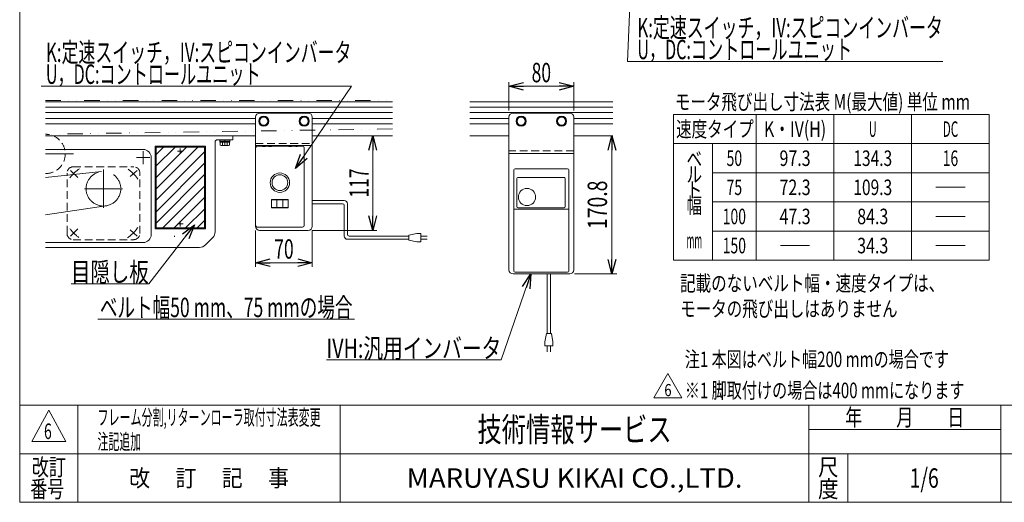
# Model space of a CAD drawing. Units: millimetres. Extents: x -1182 to 1182, y -811 to 811.
# Drawn here: x -1182 to 34, y -797 to -201 of the extents above; entities that cross this region are included whole.
import ezdxf
from ezdxf.enums import TextEntityAlignment as Align

# ---------------------------------------------------------------- set-up
doc = ezdxf.new("R2010")
doc.units = ezdxf.units.MM
doc.header["$LTSCALE"] = 1.5
doc.header["$PDSIZE"] = 1
for name, pattern in [('CENTER', [50.8, 31.75, -6.35, 6.35, -6.35]), ('CENTERX2', [101.6, 63.5, -12.7, 12.7, -12.7]), ('DASHED2', [9.525, 6.35, -3.175]), ('DIVIDE', [31.75, 12.7, -6.35, 0, -6.35, 0, -6.35]), ('PHANTOM', [63.5, 31.75, -6.35, 6.35, -6.35, 6.35, -6.35])]:
    doc.linetypes.add(name, pattern=pattern)
for name, color, linetype in [('2', 7, 'Continuous'), ('L-05', 7, 'Continuous'), ('Layer0013', 7, 'Continuous'), ('Layer0020', 7, 'Continuous'), ('Layer0023', 7, 'Continuous'), ('Layer0024', 7, 'Continuous'), ('Layer0025', 7, 'Continuous'), ('Layer0039', 7, 'Continuous'), ('Layer0040', 7, 'Continuous'), ('Layer0045', 7, 'Continuous'), ('ZUWAKU', 7, 'Continuous')]:
    doc.layers.add(name, color=color, linetype=linetype)
doc.styles.add('dcStyle0', font='ＭＳ Ｐゴシック')
doc.styles.add('dcStyle1', font='txt.shx', dxfattribs={"width": 1.2, "bigfont": 'bigfont'})
doc.dimstyles.new('dc_Rotated', dxfattribs={"dimtxt": 24, "dimasz": 18.000011, "dimexe": 6, "dimexo": 3, "dimgap": 6, "dimtad": 3, "dimdsep": 46, "dimtxsty": 'dcStyle0', "dimblk1": 'OPEN30', "dimblk2": 'OPEN30', "dimsah": 1, "dimcen": 0.09, "dimclrd": 2, "dimclre": 2, "dimclrt": 2, "dimadec": 0, "dimazin": 2, "dimtfac": 1, "dimtdec": 4, "dimtmove": 0, "dimatfit": 3, "dimfxl": 1, "dimarcsym": 1})
doc.dimstyles.new('dc_Rotated_F3', dxfattribs={"dimtxt": 24, "dimasz": 18.000011, "dimexe": 3, "dimexo": 3, "dimgap": 4.2, "dimtad": 3, "dimdsep": 46, "dimtxsty": 'dcStyle0', "dimblk1": 'OPEN30', "dimblk2": 'OPEN30', "dimsah": 1, "dimcen": 0.09, "dimse2": 1, "dimclrd": 2, "dimclre": 2, "dimclrt": 2, "dimadec": 0, "dimazin": 2, "dimtfac": 1, "dimtdec": 4, "dimtmove": 0, "dimatfit": 3, "dimfxl": 1, "dimarcsym": 1})

# ---------------------------------------------------------------- blocks, each defined once
blk = doc.blocks.new('DC_GROUP_W_MMX224_S_025_6_1')
at = {"color": 2, "style": 'dcStyle0'}
for s, width, p, p2 in [('記載のないベルト幅・速度タイプは、', 0.775151, (-366.1, -536.1), (-39.7, -536.1)), ('モータの飛び出しはありません', 0.746705, (-366.1, -567.6), (-97.3, -567.6))]:
    blk.add_text(s, height=19.2, dxfattribs=dict(at, width=width)).set_placement(p, p2, align=Align.FIT)
blk = doc.blocks.new('DC_GROUP_W_MMX224_S_025_6_2')
at = {"color": 2, "style": 'dcStyle0'}
for s, width, p, p2 in [('ベ', 0.727529, (-358.1, -382.3), (-338.9, -382.3)), ('ル', 0.6875, (-358.1, -401.5), (-338.9, -401.5)), ('ト', 1.060048, (-358.1, -420.7), (-338.9, -420.7)), ('幅', 0.6875, (-358.1, -439.9), (-338.9, -439.9))]:
    blk.add_text(s, height=19.2, dxfattribs=dict(at, width=width)).set_placement(p, p2, align=Align.FIT)
blk = doc.blocks.new('DC_GROUP_W_MMX224_S_025_6_10')
at = {"color": 3, "linetype": 'Continuous', "lineweight": 13}
for p, q in [((-1013.5, -409.8), (-961.8, -358.1)), ((-1013.5, -395.7), (-976, -358.1)), ((-1013.5, -381.5), (-990.1, -358.1)), ((-1013.5, -367.4), (-1004.3, -358.1)), ((-1013.5, -423.9), (-953.5, -363.9)), ((-1013.5, -438.1), (-953.5, -378.1)), ((-1013.5, -452.2), (-953.5, -392.2)), ((-1005.3, -458.1), (-953.5, -406.4)), ((-991.1, -458.1), (-953.5, -420.5)), ((-977, -458.1), (-953.5, -434.7)), ((-962.8, -458.1), (-953.5, -448.8))]:
    blk.add_line(p, q, dxfattribs=at)
blk = doc.blocks.new('DC_GROUP_W_MMX224_S_025_6_11')
at = {"color": 7, "linetype": 'Continuous', "lineweight": 13}
for p, q in [((-838.9, -357.1), (-839.1, -357.2)), ((-838.6, -357.1), (-838.9, -357.1))]:
    blk.add_line(p, q, dxfattribs=at)
blk = doc.blocks.new('DC_GROUP_W_MMX224_S_025_6_12')
at = {"color": 7, "linetype": 'Continuous', "lineweight": 13}
for p, q in [((-882.2, -357.1), (-882.4, -357.1)), ((-882, -357.2), (-882.2, -357.1))]:
    blk.add_line(p, q, dxfattribs=at)
blk = doc.blocks.new('DC_GROUP_W_MMX224_S_025_6_13')
at = {"color": 7, "linetype": 'Continuous', "lineweight": 13}
for p, q in [((-870.9, -357.1), (-871.1, -357.2)), ((-870.6, -357.1), (-870.9, -357.1))]:
    blk.add_line(p, q, dxfattribs=at)
blk = doc.blocks.new('DC_GROUP_W_MMX224_S_025_6_14')
at = {"color": 7, "linetype": 'Continuous', "lineweight": 13}
for p, q in [((-844.5, -357.2), (-846.5, -357.2)), ((-842.6, -357.2), (-844.5, -357.2)), ((-840.8, -357.2), (-842.6, -357.2))]:
    blk.add_line(p, q, dxfattribs=at)
blk = doc.blocks.new('DC_GROUP_W_MMX224_S_025_6_15')
at = {"color": 7, "linetype": 'Continuous', "lineweight": 13}
for p, q in [((-876.5, -357.2), (-878.5, -357.2)), ((-874.6, -357.2), (-876.5, -357.2)), ((-872.8, -357.2), (-874.6, -357.2))]:
    blk.add_line(p, q, dxfattribs=at)
blk = doc.blocks.new('DC_GROUP_W_MMX224_S_025_6_16')
at = {"color": 7, "linetype": 'Continuous', "lineweight": 13}
for p, q in [((-881.7, -357.2), (-881.8, -357.2)), ((-881.8, -357.2), (-881.8, -357.2)), ((-881.6, -357.2), (-881.7, -357.2))]:
    blk.add_line(p, q, dxfattribs=at)
blk = doc.blocks.new('DC_GROUP_W_MMX224_S_025_6_17')
at = {"color": 7, "linetype": 'Continuous', "lineweight": 13}
for p, q in [((-849.7, -357.2), (-849.8, -357.2)), ((-849.8, -357.2), (-849.8, -357.2)), ((-849.6, -357.2), (-849.7, -357.2))]:
    blk.add_line(p, q, dxfattribs=at)
blk = doc.blocks.new('DC_GROUP_W_MMX224_S_025_6_18')
at = {"color": 7, "linetype": 'Continuous', "lineweight": 13}
for p, q in [((-850.2, -357.1), (-850.4, -357.1)), ((-850, -357.2), (-850.2, -357.1))]:
    blk.add_line(p, q, dxfattribs=at)
blk = doc.blocks.new('_Open30')
at = {"color": 0, "linetype": 'ByBlock', "lineweight": -2}
for p, q in [((-1, 0.267949), (0, 0)), ((0, 0), (-1, -0.267949)), ((0, 0), (-1, 0))]:
    blk.add_line(p, q, dxfattribs=at)
blk = doc.blocks.new('*D44')
at = {"color": 2, "linetype": 'Continuous', "lineweight": 13}
for p, q in [((-890.5, -461.1), (-890.5, -506.1)), ((-820.5, -461.1), (-820.5, -506.1)), ((-890.5, -501.1), (-820.5, -501.1))]:
    blk.add_line(p, q, dxfattribs=at)
at = {"color": 2, "xscale": 18.00001684569171, "yscale": 17.99993620934185}
for p, rotation in [((-890.5, -501.1), 180), ((-820.5, -501.1), 360)]:
    blk.add_blockref('_Open30', p, dxfattribs=dict(at, rotation=rotation))
at = {"color": 2, "style": 'dcStyle0', "width": 0.6875}
blk.add_text('70', height=24, dxfattribs=at).set_placement((-867.5, -496.1), (-843.5, -496.1), align=Align.FIT)
blk = doc.blocks.new('*D45')
at = {"color": 2, "linetype": 'Continuous', "lineweight": 13}
for p, q in [((-815.5, -344.1), (-740.8, -344.1)), ((-745.8, -461.1), (-745.8, -344.1)), ((-820.5, -461.1), (-740.8, -461.1))]:
    blk.add_line(p, q, dxfattribs=at)
at = {"color": 2, "xscale": 18.00001684569171, "yscale": 17.99993620934185}
for p, rotation in [((-745.8, -344.1), 90), ((-745.8, -461.1), 270)]:
    blk.add_blockref('_Open30', p, dxfattribs=dict(at, rotation=rotation))
at = {"color": 2, "style": 'dcStyle0', "width": 0.6875}
blk.add_text('117', height=24, rotation=90, dxfattribs=at).set_placement((-750.8, -420.6), (-750.8, -384.6), align=Align.FIT)
blk = doc.blocks.new('DC_GROUP_W_MMX224_S_025_6_19')
at = {"color": 2, "linetype": 'Continuous', "lineweight": 13}
blk.add_line((-1085.3, -570.7), (-768.5, -570.7), dxfattribs=at)
at = {"color": 2, "style": 'dcStyle0', "width": 0.69795}
blk.add_text('ベルト幅50 mm、75 mmの場合', height=24, dxfattribs=at).set_placement((-1082.9, -568.3), (-770.9, -568.3), align=Align.FIT)
blk = doc.blocks.new('*D47')
at = {"color": 2, "linetype": 'Continuous', "lineweight": 13}
for p, q in [((-450.3, -514.9), (-450.3, -344.1)), ((-496.5, -514.9), (-444.3, -514.9))]:
    blk.add_line(p, q, dxfattribs=at)
at = {"color": 2, "xscale": 18.00001684569171, "yscale": 17.99993620934185}
for p, rotation in [((-450.3, -344.1), 90), ((-450.3, -514.9), 270)]:
    blk.add_blockref('_Open30', p, dxfattribs=dict(at, rotation=rotation))
at = {"color": 2, "style": 'dcStyle0', "width": 0.780226}
blk.add_text('170.8', height=24, rotation=90, dxfattribs=at).set_placement((-456.3, -459.5), (-456.3, -399.5), align=Align.FIT)
blk = doc.blocks.new('*D48')
at = {"color": 2, "linetype": 'Continuous', "lineweight": 13}
for p, q in [((-577.5, -313.1), (-577.5, -278)), ((-497.5, -313.1), (-497.5, -278)), ((-577.5, -283), (-497.5, -283))]:
    blk.add_line(p, q, dxfattribs=at)
at = {"color": 2, "xscale": 18.00001684569171, "yscale": 17.99993620934185}
for p, rotation in [((-577.5, -283), 180), ((-497.5, -283), 360)]:
    blk.add_blockref('_Open30', p, dxfattribs=dict(at, rotation=rotation))
at = {"color": 2, "style": 'dcStyle0', "width": 0.6875}
blk.add_text('80', height=24, dxfattribs=at).set_placement((-549.5, -278), (-525.5, -278), align=Align.FIT)
blk = doc.blocks.new('DC_GROUP_W_MMX224_S_025_6_20')
at = {"color": 2, "linetype": 'Continuous', "lineweight": 13}
for p, q in [((-966, -454.2), (-1022.6, -527.1)), ((-1022.6, -527.1), (-1118.6, -527.1))]:
    blk.add_line(p, q, dxfattribs=at)
at = {"color": 2, "xscale": 18.00001684569171, "yscale": 17.99993620934185, "rotation": 52.18331794460403}
blk.add_blockref('_Open30', (-966, -454.2), dxfattribs=at)
at = {"color": 2, "style": 'dcStyle0', "width": 0.73032}
blk.add_text('目隠し板', height=24, dxfattribs=at).set_placement((-1118.6, -524.6), (-1022.6, -524.6), align=Align.FIT)
blk = doc.blocks.new('DC_GROUP_W_MMX224_S_025_6_49')
at = {"color": 7, "linetype": 'Continuous', "lineweight": 13}
for p, q in [((-934.8, -349.1), (-922.3, -349.1)), ((-934.8, -349.1), (-934.8, -350.7)), ((-934.8, -350.7), (-922.3, -350.7)), ((-934.6, -350.7), (-934.6, -352.2)), ((-934.6, -352.2), (-922.4, -352.2)), ((-934.3, -352.2), (-934.3, -355.7)), ((-931.4, -352.2), (-931.4, -355.7)), ((-928.5, -352.2), (-928.9, -350.7)), ((-928.1, -352.2), (-928.5, -350.7)), ((-925.7, -352.2), (-925.7, -355.7)), ((-922.8, -352.2), (-922.8, -355.7)), ((-922.4, -350.7), (-922.4, -352.2)), ((-922.3, -349.1), (-922.3, -350.7)), ((-932.9, -356.2), (-924.2, -356.2))]:
    blk.add_line(p, q, dxfattribs=at)
at = {"color": 3, "linetype": 'CENTERX2', "lineweight": 13}
blk.add_line((-928.5, -356.2), (-928.5, -349.1), dxfattribs=at)
at = {"color": 7, "linetype": 'Continuous', "lineweight": 13}
for centre, radius, start, end in [((-932.9, -353.9), 2.32, 231.4811, 308.5189), ((-928.5, -347.7), 8.51, 250.1808, 289.8192), ((-924.2, -353.9), 2.32, 231.4811, 308.5189)]:
    blk.add_arc(centre, radius, start, end, dxfattribs=at)
blk = doc.blocks.new('DC_GROUP_W_MMX224_S_025_6_52')
at = {"color": 2, "style": 'dcStyle1'}
for s, width, p, p2 in [('フレーム分割,リターンローラ取付寸法表変更', 0.821117, (-1085.8, -701.8), (-810.2, -701.8)), ('注記追加', 0.852174, (-1085.8, -731.8), (-1032, -731.8))]:
    blk.add_text(s, height=19.2, dxfattribs=dict(at, width=width)).set_placement(p, p2, align=Align.FIT)
blk = doc.blocks.new('DC_GROUP_W_MMX224_S_025_6_54')
at = {"color": 2, "style": 'dcStyle0'}
for s, width, p, p2 in [('注1 本図はベルト幅200 mmの場合です', 0.706831, (-360.3, -630.1), (-33.9, -630.1)), ('※1 脚取付けの場合は400 mmになります', 0.708563, (-360.3, -668.5), (-14.7, -668.5))]:
    blk.add_text(s, height=19.2, dxfattribs=dict(at, width=width)).set_placement(p, p2, align=Align.FIT)
blk = doc.blocks.new('DC_GROUP_W_MMX224_S_025_6_56')
at = {"color": 2, "linetype": 'Continuous', "lineweight": 13}
for p, q in [((-398.6, -668.2), (-381.3, -638.2)), ((-381.3, -638.2), (-363.9, -668.2)), ((-363.9, -668.2), (-398.6, -668.2))]:
    blk.add_line(p, q, dxfattribs=at)
at = {"color": 2, "style": 'dcStyle1', "width": 0.741176}
blk.add_text('6', height=15, dxfattribs=at).set_placement((-385.6, -666), (-376.6, -666), align=Align.FIT)
blk = doc.blocks.new('DC_GROUP_W_MMX224_S_025_6_55')
at = {"linetype": 'Continuous'}
blk.add_blockref('DC_GROUP_W_MMX224_S_025_6_56', (0, 0), dxfattribs=at)
blk = doc.blocks.new('DC_GROUP_W_MMX224_S_025_6_57')
at = {"color": 7, "linetype": 'Continuous', "lineweight": 13}
for p, q in [((-883.4, -321.1), (-886.3, -326.1)), ((-886.3, -326.1), (-883.4, -331.1)), ((-877.7, -321.1), (-883.4, -321.1)), ((-874.8, -326.1), (-877.7, -321.1)), ((-877.7, -331.1), (-874.8, -326.1)), ((-883.4, -331.1), (-877.7, -331.1))]:
    blk.add_line(p, q, dxfattribs=at)
for radius in [6.25, 6.1, 5]:
    blk.add_circle((-880.5, -326.1), radius, dxfattribs=at)
blk = doc.blocks.new('DC_GROUP_W_MMX224_S_025_6_58')
at = {"color": 7, "linetype": 'Continuous', "lineweight": 13}
for p, q in [((-833.4, -321.1), (-836.3, -326.1)), ((-836.3, -326.1), (-833.4, -331.1)), ((-827.7, -321.1), (-833.4, -321.1)), ((-824.8, -326.1), (-827.7, -321.1)), ((-827.7, -331.1), (-824.8, -326.1)), ((-833.4, -331.1), (-827.7, -331.1))]:
    blk.add_line(p, q, dxfattribs=at)
for radius in [6.25, 6.1, 5]:
    blk.add_circle((-830.5, -326.1), radius, dxfattribs=at)
blk = doc.blocks.new('DC_GROUP_W_MMX224_S_025_6_59')
at = {"color": 7, "linetype": 'Continuous', "lineweight": 13}
for p, q in [((-565.4, -321.1), (-568.3, -326.1)), ((-568.3, -326.1), (-565.4, -331.1)), ((-559.6, -321.1), (-565.4, -321.1)), ((-556.7, -326.1), (-559.6, -321.1)), ((-559.6, -331.1), (-556.7, -326.1)), ((-565.4, -331.1), (-559.6, -331.1))]:
    blk.add_line(p, q, dxfattribs=at)
for radius in [6.25, 6.1, 5]:
    blk.add_circle((-562.5, -326.1), radius, dxfattribs=at)
blk = doc.blocks.new('DC_GROUP_W_MMX224_S_025_6_60')
at = {"color": 7, "linetype": 'Continuous', "lineweight": 13}
for p, q in [((-515.4, -321.1), (-518.3, -326.1)), ((-518.3, -326.1), (-515.4, -331.1)), ((-509.6, -321.1), (-515.4, -321.1)), ((-506.7, -326.1), (-509.6, -321.1)), ((-509.6, -331.1), (-506.7, -326.1)), ((-515.4, -331.1), (-509.6, -331.1))]:
    blk.add_line(p, q, dxfattribs=at)
for radius in [6.25, 6.1, 5]:
    blk.add_circle((-512.5, -326.1), radius, dxfattribs=at)
blk = doc.blocks.new('DC_GROUP_W_MMX224_S_025_6_61')
at = {"color": 2, "linetype": 'Continuous', "lineweight": 13}
for p, q in [((-422.6, -55.6), (-430.9, -252.5)), ((-430.9, -252.5), (-41.5, -252.5))]:
    blk.add_line(p, q, dxfattribs=at)
at = {"color": 2, "xscale": 18.00001684569171, "yscale": 17.99993620934185, "rotation": 87.57522093200872}
blk.add_blockref('_Open30', (-422.6, -55.6), dxfattribs=at)
at = {"color": 2, "style": 'dcStyle0'}
for s, width, p, p2 in [('K:定速スイッチ，IV:スピコンインバータ', 0.686124, (-418.9, -222.5), (-41.5, -222.5)), ('U，DC:コントロールユニット', 0.677868, (-418.9, -249.5), (-153.7, -249.5))]:
    blk.add_text(s, height=24, dxfattribs=dict(at, width=width)).set_placement(p, p2, align=Align.FIT)
blk = doc.blocks.new('DC_GROUP_W_MMX224_S_025_6_62')
at = {"color": 2, "linetype": 'Continuous', "lineweight": 13}
for p, q in [((-772.2, -283), (-1155.6, -283)), ((-841.1, -384.6), (-772.2, -283))]:
    blk.add_line(p, q, dxfattribs=at)
at = {"color": 2, "xscale": 18.00001684569171, "yscale": 17.99993620934185, "rotation": 235.8568070734814}
blk.add_blockref('_Open30', (-841.1, -384.6), dxfattribs=at)
at = {"color": 2, "style": 'dcStyle0'}
for s, width, p, p2 in [('K:定速スイッチ，IV:スピコンインバータ', 0.686124, (-1149.6, -253), (-772.2, -253)), ('U，DC:コントロールユニット', 0.677868, (-1149.6, -280), (-884.4, -280))]:
    blk.add_text(s, height=24, dxfattribs=dict(at, width=width)).set_placement(p, p2, align=Align.FIT)
blk = doc.blocks.new('DC_GROUP_W_MMX224_S_025_6_63')
at = {"color": 2, "linetype": 'Continuous', "lineweight": 13}
for p, q in [((-550.6, -514.9), (-587, -621.3)), ((-587, -621.3), (-803, -621.3))]:
    blk.add_line(p, q, dxfattribs=at)
at = {"color": 2, "xscale": 18.00001684569171, "yscale": 17.99993620934185, "rotation": 71.10987398751098}
blk.add_blockref('_Open30', (-550.6, -514.9), dxfattribs=at)
at = {"color": 2, "style": 'dcStyle0', "width": 0.760557}
blk.add_text('IVH:汎用インバータ', height=24, dxfattribs=at).set_placement((-803, -618.8), (-587, -618.8), align=Align.FIT)
blk = doc.blocks.new('DC_GROUP_W_MMX224_S_025_6_8')
at = {"layer": 'ZUWAKU', "color": 7, "linetype": 'Continuous', "lineweight": 13}
for p, q in [((-1182, 810.8), (-1182, -797.2)), ((-1182, -797.2), (1182, -797.2))]:
    blk.add_line(p, q, dxfattribs=at)
at = {"layer": 'ZUWAKU', "color": 4, "linetype": 'Continuous', "lineweight": 13}
for p, q in [((1182, -677.2), (-1182, -677.2)), ((-1110, -677.2), (-1110, -797.2)), ((-786, -677.2), (-786, -797.2)), ((-207, -797.2), (-207, -677.2)), ((30, -797.2), (30, -677.2)), ((-207, -707.2), (30, -707.2)), ((-1182, -737.2), (1182, -737.2)), ((-159, -737.2), (-159, -797.2))]:
    blk.add_line(p, q, dxfattribs=at)
at = {"layer": 'ZUWAKU', "color": 3, "linetype": 'Continuous', "lineweight": 13}
for p, q in [((-1146, -683.2), (-1167, -722.2)), ((-1125, -722.2), (-1146, -683.2)), ((-1167, -722.2), (-1125, -722.2))]:
    blk.add_line(p, q, dxfattribs=at)
at = {"layer": 'ZUWAKU', "color": 2, "style": 'dcStyle1'}
for s, width, p, p2 in [('年\u3000\u3000月\u3000\u3000日', 1.195122, (-162, -702.7), (-15, -702.7)), ('改訂', 1.272727, (-1167, -764.2), (-1125, -764.2)), ('尺', 1.68, (-195.6, -764.2), (-170.4, -764.2)), ('改\u3000 訂\u3000 記\u3000 事', 1.06129, (-1046.7, -777.7), (-849.3, -777.7)), ('番号', 1.272727, (-1168.9, -791.2), (-1126.9, -791.2)), ('度', 1.68, (-195.6, -791.2), (-170.4, -791.2))]:
    blk.add_text(s, height=21, dxfattribs=dict(at, width=width)).set_placement(p, p2, align=Align.FIT)
at = {"layer": 'ZUWAKU', "color": 7, "style": 'dcStyle1'}
for s, height, width, p, p2 in [('技術情報サービス', 30, 1.191489, (-616.5, -722.2), (-376.5, -722.2)), ('MARUYASU KIKAI CO.,LTD.', 24, 0.899028, (-704, -779.2), (-289, -779.2))]:
    blk.add_text(s, height=height, dxfattribs=dict(at, width=width)).set_placement(p, p2, align=Align.FIT)
blk = doc.blocks.new('DC_GROUP_W_MMX224_S_025_6_9')
at = {"layer": 'ZUWAKU', "color": 2, "linetype": 'Continuous'}
blk.add_point((-64.5, -767.2), dxfattribs=at)

msp = doc.modelspace()

# ---------------------------------------------------------------- linework, layer by layer
at = {"color": 150, "linetype": 'DIVIDE', "lineweight": 13}
for p, q in [((-1150.0419, -300.5834), (-721.3468, -300.5834)), ((-721.3468, -335.6548), (-1150.2821, -342.2846))]:
    msp.add_line(p, q, dxfattribs=at)
at = {"color": 7, "linetype": 'Continuous', "lineweight": 13}
for p, q in [((-1150.0419, -302.0834), (-721.3468, -302.0834)), ((-625.9553, -302.0834), (-449.0361, -302.0834)), ((-885.5419, -316.0834), (-825.5419, -316.0834)), ((-890.5419, -321.0834), (-890.5419, -364.0834)), ((-820.5419, -321.0834), (-820.5419, -456.0834)), ((-1150.0419, -344.0834), (-890.5419, -344.0834)), ((-820.5419, -344.0834), (-721.3468, -344.0834)), ((-577.4957, -344.0834), (-625.9553, -344.0834)), ((-497.4957, -344.0834), (-449.0361, -344.0834)), ((-890.5419, -356.0834), (-820.5419, -356.0834)), ((-890.5419, -450.0834), (-890.5419, -456.0834)), ((-825.5419, -461.0834), (-885.5419, -461.0834))]:
    msp.add_line(p, q, dxfattribs=at)
at = {"color": 3, "linetype": 'Continuous', "lineweight": 13}
for p, q in [((-1150.0419, -308.8334), (-721.3468, -308.8334)), ((-1150.0419, -315.3334), (-721.3468, -315.3334)), ((-625.9553, -308.8334), (-449.0361, -308.8334)), ((-625.9553, -315.3334), (-449.0361, -315.3334)), ((-1150.0419, -322.8334), (-890.5419, -322.8334)), ((-820.5419, -322.8334), (-721.3468, -322.8334)), ((-577.4957, -322.8334), (-625.9553, -322.8334)), ((-497.4957, -322.8334), (-449.0361, -322.8334)), ((-374.0538, -497.8851), (-374.0538, -317.8851)), ((-374.0538, -317.8851), (15.9462, -317.8851)), ((-272.0538, -317.8851), (-272.0538, -497.8851)), ((-176.0538, -317.8851), (-176.0538, -497.8851)), ((-80.0538, -317.8851), (-80.0538, -497.8851)), ((15.9462, -317.8851), (15.9462, -497.8851)), ((-1150.0419, -329.3334), (-890.5419, -329.3334)), ((-820.5419, -329.3334), (-721.3468, -329.3334)), ((-577.4957, -329.3334), (-625.9553, -329.3334)), ((-497.4957, -329.3334), (-449.0361, -329.3334)), ((-374.0538, -353.8851), (15.9462, -353.8851)), ((-326.0538, -353.8851), (-326.0538, -497.8851)), ((-326.0538, -389.8851), (15.9462, -389.8851)), ((-50.0538, -407.8851), (-14.0538, -407.8851)), ((-326.0538, -425.8851), (15.9462, -425.8851)), ((-50.0538, -443.8851), (-14.0538, -443.8851)), ((-326.0538, -461.8851), (15.9462, -461.8851)), ((-242.0538, -479.8851), (-206.0538, -479.8851)), ((-50.0538, -479.8851), (-14.0538, -479.8851)), ((-374.0538, -497.8851), (15.9462, -497.8851))]:
    msp.add_line(p, q, dxfattribs=at)
at = {"color": 3, "linetype": 'CENTERX2', "lineweight": 13}
for p, q in [((-986.9169, -363.0834), (-980.1669, -363.0834)), ((-983.5419, -359.7084), (-983.5419, -366.4584)), ((-983.5419, -449.7084), (-983.5419, -456.4584)), ((-986.9169, -453.0834), (-980.1669, -453.0834))]:
    msp.add_line(p, q, dxfattribs=at)
at = {"color": 4, "linetype": 'DASHED2', "lineweight": 13}
msp.add_line((-890.5419, -353.7834), (-820.5419, -353.7834), dxfattribs=at)
at = {"color": 7, "linetype": 'Continuous', "lineweight": 18}
for p, q in [((-890.5419, -455.0841), (-890.5419, -359.0827)), ((-882.544, -357.0834), (-888.5426, -357.0834)), ((-881.8074, -357.2093), (-881.9949, -357.1768)), ((-881.7896, -357.2103), (-881.8122, -357.2091)), ((-881.4774, -357.2192), (-881.6097, -357.2163)), ((-881.3229, -357.2221), (-881.4774, -357.2192)), ((-881.1505, -357.2248), (-881.3229, -357.2221)), ((-880.8626, -357.2286), (-881.1505, -357.2248)), ((-880.5441, -357.2319), (-880.8626, -357.2286)), ((-880.1991, -357.2348), (-880.5441, -357.2319)), ((-878.4583, -357.2448), (-880.1991, -357.2348)), ((-880.1746, -357.2352), (-880.1708, -357.2351)), ((-878.3511, -357.2454), (-878.578, -357.2445)), ((-874.4919, -357.2445), (-874.723, -357.2454)), ((-872.9092, -357.2352), (-872.913, -357.2351)), ((-872.4335, -357.2309), (-872.8021, -357.2342)), ((-872.0979, -357.2271), (-872.4335, -357.2309)), ((-871.8714, -357.2239), (-872.0979, -357.2271)), ((-871.6696, -357.2205), (-871.8714, -357.2239)), ((-871.4981, -357.2168), (-871.6696, -357.2205)), ((-871.406, -357.2144), (-871.4981, -357.2168)), ((-871.3319, -357.2119), (-871.406, -357.2144)), ((-871.3026, -357.2107), (-871.3319, -357.2119)), ((-871.2765, -357.2094), (-871.3026, -357.2107)), ((-871.0867, -357.1764), (-871.2765, -357.2094)), ((-850.544, -357.0834), (-870.5398, -357.0834)), ((-849.8074, -357.2093), (-849.9949, -357.1768)), ((-849.7896, -357.2103), (-849.8122, -357.2091)), ((-849.4774, -357.2192), (-849.6097, -357.2163)), ((-849.3229, -357.2221), (-849.4774, -357.2192)), ((-849.1505, -357.2248), (-849.3229, -357.2221)), ((-848.8626, -357.2286), (-849.1505, -357.2248)), ((-848.5441, -357.2319), (-848.8626, -357.2286)), ((-848.1991, -357.2348), (-848.5441, -357.2319)), ((-846.4583, -357.2448), (-848.1991, -357.2348)), ((-848.1746, -357.2352), (-848.1708, -357.2351)), ((-846.3511, -357.2454), (-846.578, -357.2445)), ((-840.9092, -357.2352), (-840.913, -357.2351)), ((-840.4335, -357.2309), (-840.8021, -357.2342)), ((-840.0979, -357.2271), (-840.4335, -357.2309)), ((-839.8714, -357.2239), (-840.0979, -357.2271)), ((-839.6696, -357.2205), (-839.8714, -357.2239)), ((-839.4981, -357.2168), (-839.6696, -357.2205)), ((-839.406, -357.2144), (-839.4981, -357.2168)), ((-839.3319, -357.2119), (-839.406, -357.2144)), ((-839.3026, -357.2107), (-839.3319, -357.2119)), ((-839.2765, -357.2094), (-839.3026, -357.2107)), ((-839.0867, -357.1764), (-839.2765, -357.2094)), ((-839.2687, -357.2088), (-839.2765, -357.2094)), ((-832.5412, -357.0834), (-838.5398, -357.0834)), ((-830.5419, -455.0841), (-830.5419, -359.0827)), ((-850.2898, -423.0334), (-870.794, -423.0334)), ((-870.794, -433.2334), (-870.794, -423.0334)), ((-851.0507, -423.5334), (-870.0331, -423.5334)), ((-864.1919, -432.7334), (-864.1919, -423.5334)), ((-856.8919, -432.7334), (-856.8919, -423.5334)), ((-850.2898, -423.0334), (-850.2898, -433.2334)), ((-870.794, -433.2334), (-850.2898, -433.2334)), ((-870.0331, -432.7334), (-851.0507, -432.7334)), ((-832.5412, -457.0834), (-888.5426, -457.0834))]:
    msp.add_line(p, q, dxfattribs=at)
at = {"color": 3, "linetype": 'CENTER', "lineweight": 13}
msp.add_line((-1150.0419, -366.5834), (-1115.5419, -366.5834), dxfattribs=at)
at = {"color": 140, "linetype": 'Continuous', "lineweight": 13}
for p, q in [((-820.5419, -424.1132), (-780.9796, -424.1132)), ((-820.5419, -428.1132), (-782.9796, -428.1132)), ((-780.9796, -430.1132), (-780.9796, -468.0763)), ((-776.9796, -428.1132), (-776.9796, -466.0763)), ((-701.2046, -472.0763), (-776.9796, -472.0763)), ((-701.2046, -468.0763), (-774.9796, -468.0763)), ((-691.2046, -465.0763), (-701.2046, -467.0763)), ((-701.2046, -467.0763), (-701.2046, -473.0763)), ((-701.2046, -473.0763), (-691.2046, -475.0763)), ((-686.2046, -465.0763), (-691.2046, -465.0763)), ((-686.2046, -475.0763), (-686.2046, -465.0763)), ((-686.2046, -468.0763), (-678.7046, -468.0763)), ((-678.7046, -472.0763), (-686.2046, -472.0763)), ((-691.2046, -475.0763), (-686.2046, -475.0763)), ((-530.1162, -588.6584), (-530.1162, -514.8834)), ((-526.1162, -588.6584), (-526.1162, -514.8834)), ((-531.1162, -588.6584), (-533.1162, -598.6584)), ((-525.1162, -588.6584), (-531.1162, -588.6584)), ((-523.1162, -598.6584), (-525.1162, -588.6584)), ((-533.1162, -598.6584), (-533.1162, -603.6584)), ((-533.1162, -603.6584), (-523.1162, -603.6584)), ((-530.1162, -611.1584), (-530.1162, -603.6584)), ((-526.1162, -603.6584), (-526.1162, -611.1584)), ((-523.1162, -603.6584), (-523.1162, -598.6584))]:
    msp.add_line(p, q, dxfattribs=at)
at = {"color": 7, "linetype": 'Continuous', "lineweight": 13}
for radius in [12, 9.7309]:
    msp.add_circle((-860.5419, -402.0834), radius, dxfattribs=at)
for centre, start, end in [((-885.5419, -321.0834), 90, 180), ((-825.5419, -321.0834), 0, 90), ((-885.5419, -456.0834), 180, 270), ((-825.5419, -456.0834), 270, 0)]:
    msp.add_arc(centre, 5, start, end, dxfattribs=at)
at = {"color": 7, "linetype": 'Continuous', "lineweight": 18}
for centre, radius, start, end in [((-882.5441, -357.5938), 0.5104, 78.9827774, 89.9864588), ((-876.4191, 107.1239), 464.3724, 270.2377913, 270.4330661), ((-870.5397, -357.5938), 0.5104, 90.0135412, 101.0172168), ((-850.5441, -357.5938), 0.5104, 78.9827774, 89.9864588), ((-839.9359, -338.5551), 18.6672, 271.2876032, 271.64257), ((-838.5397, -357.5938), 0.5104, 90.0135412, 101.0172168)]:
    msp.add_arc(centre, radius, start, end, dxfattribs=at)
at = {"color": 140, "linetype": 'Continuous', "lineweight": 13}
for centre, radius, start, end in [((-780.9796, -428.1132), 4, 0, 90), ((-782.9796, -430.1132), 2, 0, 90), ((-776.9796, -468.0763), 4, 180, 270), ((-774.9796, -466.0763), 2, 180, 270)]:
    msp.add_arc(centre, radius, start, end, dxfattribs=at)
at = {"color": 7, "linetype": 'Continuous', "lineweight": 18}
for centre, major_axis, start_param, end_param in [((-888.5412, -359.0841), (1.4152, -1.4152), 2.356537106, 3.926648201), ((-832.5426, -359.0841), (1.4152, 1.4152), 5.49812976, 7.068240854), ((-888.5412, -455.0827), (1.4152, 1.4152), 2.356537107, 3.926648201), ((-832.5426, -455.0827), (1.4152, -1.4152), 5.49812976, 7.068240854)]:
    msp.add_ellipse(centre, major_axis=major_axis, ratio=0.999315002, start_param=start_param, end_param=end_param, dxfattribs=at)
for points, knots in [([(-870.0331, -423.5334), (-870.1134, -423.5334), (-870.2746, -423.5188), (-870.5085, -423.4444), (-870.6822, -423.3196), (-870.7753, -423.1707), (-870.794, -423.0795), (-870.794, -423.0334)], [0, 0, 0, 0, 0.240532823, 0.481376821, 0.729393772, 0.86166784, 1, 1, 1, 1]), ([(-850.2898, -423.0334), (-850.2898, -423.0795), (-850.3085, -423.1707), (-850.4016, -423.3196), (-850.5753, -423.4444), (-850.8092, -423.5188), (-850.9704, -423.5334), (-851.0507, -423.5334)], [0, 0, 0, 0, 0.13833216, 0.270606228, 0.518623179, 0.759467177, 1, 1, 1, 1]), ([(-870.794, -433.2334), (-870.794, -433.1872), (-870.7753, -433.0961), (-870.6822, -432.9471), (-870.5085, -432.8223), (-870.2746, -432.748), (-870.1134, -432.7334), (-870.0331, -432.7334)], [0, 0, 0, 0, 0.13833216, 0.270606228, 0.518623179, 0.759467177, 1, 1, 1, 1]), ([(-851.0507, -432.7334), (-850.9704, -432.7334), (-850.8092, -432.748), (-850.5753, -432.8223), (-850.4016, -432.9471), (-850.3085, -433.0961), (-850.2898, -433.1872), (-850.2898, -433.2334)], [0, 0, 0, 0, 0.240532823, 0.481376821, 0.729393772, 0.86166784, 1, 1, 1, 1])]:
    msp.add_open_spline(points, degree=3, knots=knots, dxfattribs=at)
at = {"layer": '2', "color": 7, "linetype": 'Continuous', "lineweight": 13}
for p, q in [((-572.4957, -316.0834), (-502.4957, -316.0834)), ((-577.4957, -321.0834), (-577.4957, -509.8834)), ((-497.4957, -509.8834), (-497.4957, -321.0834)), ((-497.4957, -366.0834), (-577.4957, -366.0834)), ((-572.4957, -514.8834), (-502.4957, -514.8834))]:
    msp.add_line(p, q, dxfattribs=at)
at = {"layer": '2', "color": 4, "linetype": 'DASHED2', "lineweight": 13}
msp.add_line((-497.4957, -362.8834), (-577.4957, -362.8834), dxfattribs=at)
at = {"layer": '2', "color": 7, "linetype": 'Continuous', "lineweight": 13}
for centre, start, end in [((-572.4957, -321.0834), 90, 180), ((-502.4957, -321.0834), 0, 90), ((-572.4957, -509.8834), 180, 270), ((-502.4957, -509.8834), 270, 0)]:
    msp.add_arc(centre, 5, start, end, dxfattribs=at)
at = {"layer": 'L-05', "color": 7, "linetype": 'Continuous', "lineweight": 13}
for p, q in [((-571.4957, -511.3834), (-571.4957, -386.3834)), ((-569.9957, -384.8834), (-504.9957, -384.8834)), ((-503.4957, -511.3834), (-503.4957, -386.3834)), ((-567.7457, -431.7095), (-567.7457, -396.8834)), ((-566.7457, -395.8834), (-508.9957, -395.8834)), ((-507.9957, -396.8834), (-507.9957, -431.7095)), ((-504.4957, -434.6891), (-570.4957, -434.6891)), ((-509.4957, -433.2095), (-566.2457, -433.2095)), ((-569.9957, -512.8834), (-504.9957, -512.8834))]:
    msp.add_line(p, q, dxfattribs=at)
msp.add_circle((-555.2457, -419.8834), 10.6, dxfattribs=at)
for centre, radius, start, end in [((-569.9957, -386.3834), 1.5, 90, 180), ((-504.9957, -386.3834), 1.5, 0, 90), ((-566.7457, -396.8834), 1, 90, 180), ((-508.9957, -396.8834), 1, 0, 90), ((-570.4957, -435.6891), 1, 90, 180), ((-566.2457, -431.7095), 1.5, 180, 270), ((-509.4957, -431.7095), 1.5, 270, 0), ((-504.4957, -435.6891), 1, 0, 90), ((-569.9957, -511.3834), 1.5, 180, 270), ((-504.9957, -511.3834), 1.5, 270, 0)]:
    msp.add_arc(centre, radius, start, end, dxfattribs=at)
at = {"layer": 'Layer0013', "color": 7, "linetype": 'PHANTOM', "lineweight": 13}
msp.add_line((-990.7919, -467.7687), (-990.7919, -468.9767), dxfattribs=at)
at = {"layer": 'Layer0013', "color": 7, "linetype": 'Continuous', "lineweight": 13}
for p, q in [((-992.0419, -482.0834), (-992.0419, -482.3834)), ((-992.0419, -482.3834), (-984.0419, -482.3834)), ((-984.0419, -482.3834), (-984.0419, -482.0834))]:
    msp.add_line(p, q, dxfattribs=at)
at = {"layer": 'Layer0020', "color": 4, "linetype": 'DASHED2', "lineweight": 13}
msp.add_arc((-1150.0419, -366.5834), 24.3, 270, 90.566255, dxfattribs=at)
at = {"layer": 'Layer0023', "color": 7, "linetype": 'Continuous', "lineweight": 13}
for p, q in [((-1150.0419, -361.0834), (-1029.5419, -361.0834)), ((-1019.5419, -371.0834), (-1019.5419, -466.0834)), ((-1029.5419, -476.0834), (-1150.0419, -476.0834))]:
    msp.add_line(p, q, dxfattribs=at)
at = {"layer": 'Layer0023', "color": 3, "linetype": 'CENTERX2', "lineweight": 13}
for p, q in [((-1029.5419, -379.1497), (-1029.5419, -363.0999)), ((-1037.4936, -371.0834), (-1021.1291, -371.0834))]:
    msp.add_line(p, q, dxfattribs=at)
at = {"layer": 'Layer0023', "color": 7, "linetype": 'Continuous', "lineweight": 13}
for centre, start, end in [((-1029.5419, -371.0834), 0, 90), ((-1029.5419, -466.0834), 270, 0)]:
    msp.add_arc(centre, 10, start, end, dxfattribs=at)
at = {"layer": 'Layer0024', "color": 3, "linetype": 'CENTERX2', "lineweight": 13}
for p, q in [((-1080.7873, -388.2965), (-1150.0419, -395.6015)), ((-1150.0419, -441.815), (-1075.4049, -430.7573))]:
    msp.add_line(p, q, dxfattribs=at)
at = {"layer": 'Layer0025', "color": 3, "linetype": 'CENTERX2', "lineweight": 13}
for p, q in [((-1078.5419, -386.0379), (-1078.5419, -433.1289)), ((-1054.9964, -409.5834), (-1102.0874, -409.5834))]:
    msp.add_line(p, q, dxfattribs=at)
msp.add_circle((-1078.5419, -409.5834), 21.405, dxfattribs=at)
at = {"layer": 'Layer0039', "color": 3, "linetype": 'CENTERX2', "lineweight": 13}
for p, q in [((-1110.2492, -395.8761), (-1119.1273, -386.998)), ((-1045.5663, -394.6078), (-1036.6882, -386.998)), ((-1110.2492, -459.2907), (-1119.1273, -468.1687)), ((-1045.5663, -460.559), (-1036.6882, -468.1687))]:
    msp.add_line(p, q, dxfattribs=at)
at = {"layer": 'Layer0039', "color": 4, "linetype": 'DASHED2', "lineweight": 13}
for p, q in [((-1115.9319, -382.5834), (-1041.1519, -382.5834)), ((-1123.5419, -464.9734), (-1123.5419, -390.1934)), ((-1033.5419, -464.9734), (-1033.5419, -390.1934)), ((-1115.9319, -472.5834), (-1041.1519, -472.5834))]:
    msp.add_line(p, q, dxfattribs=at)
for centre, start, end in [((-1115.9319, -390.1934), 90, 180), ((-1041.1519, -390.1934), 0, 90), ((-1115.9319, -464.9734), 180, 270), ((-1041.1519, -464.9734), 270, 0)]:
    msp.add_arc(centre, 7.61, start, end, dxfattribs=at)
at = {"layer": 'Layer0039', "color": 3, "linetype": 'CENTERX2', "lineweight": 13}
for start, end in [(124.677441, 142.853321), (35.21759, 53.892945), (217.146679, 234.317375), (305.127328, 324.78241)]:
    msp.add_arc((-1078.5419, -427.5834), 52, start, end, dxfattribs=at)
at = {"layer": 'Layer0040', "color": 3, "linetype": 'Continuous', "lineweight": 13}
for p, q in [((-953.5419, -358.0834), (-1013.5419, -358.0834)), ((-1013.5419, -358.0834), (-1013.5419, -458.0834)), ((-953.5419, -458.0834), (-953.5419, -358.0834)), ((-1013.5419, -458.0834), (-953.5419, -458.0834))]:
    msp.add_line(p, q, dxfattribs=at)
at = {"layer": 'Layer0045', "color": 7, "linetype": 'Continuous', "lineweight": 13}
for p, q in [((-940.5419, -462.9412), (-940.5419, -352.0834)), ((-937.5419, -349.0834), (-918.5419, -349.0834)), ((-918.5419, -349.0834), (-918.5419, -344.0834)), ((-1014.5419, -459.0834), (-1014.5419, -357.0834)), ((-1014.5419, -357.0834), (-952.5419, -357.0834)), ((-952.5419, -357.0834), (-952.5419, -459.0834)), ((-952.5419, -459.0834), (-1014.5419, -459.0834)), ((-952.613, -479.1544), (-943.4708, -470.0123)), ((-959.684, -482.0834), (-1150.0419, -482.0834))]:
    msp.add_line(p, q, dxfattribs=at)
for centre, radius, start, end in [((-937.5419, -352.0834), 3, 90, 180), ((-950.5419, -462.9412), 10, 315, 0), ((-959.684, -472.0834), 10, 270, 315)]:
    msp.add_arc(centre, radius, start, end, dxfattribs=at)

# ---------------------------------------------------------------- block references
at = {"linetype": 'Continuous'}
for name in ['DC_GROUP_W_MMX224_S_025_6_61', 'DC_GROUP_W_MMX224_S_025_6_62', 'DC_GROUP_W_MMX224_S_025_6_57', 'DC_GROUP_W_MMX224_S_025_6_58', 'DC_GROUP_W_MMX224_S_025_6_59', 'DC_GROUP_W_MMX224_S_025_6_60', 'DC_GROUP_W_MMX224_S_025_6_49', 'DC_GROUP_W_MMX224_S_025_6_10', 'DC_GROUP_W_MMX224_S_025_6_12', 'DC_GROUP_W_MMX224_S_025_6_16', 'DC_GROUP_W_MMX224_S_025_6_15', 'DC_GROUP_W_MMX224_S_025_6_13', 'DC_GROUP_W_MMX224_S_025_6_18', 'DC_GROUP_W_MMX224_S_025_6_17', 'DC_GROUP_W_MMX224_S_025_6_14', 'DC_GROUP_W_MMX224_S_025_6_11', 'DC_GROUP_W_MMX224_S_025_6_2', 'DC_GROUP_W_MMX224_S_025_6_20', 'DC_GROUP_W_MMX224_S_025_6_63', 'DC_GROUP_W_MMX224_S_025_6_1', 'DC_GROUP_W_MMX224_S_025_6_19', 'DC_GROUP_W_MMX224_S_025_6_54', 'DC_GROUP_W_MMX224_S_025_6_55', 'DC_GROUP_W_MMX224_S_025_6_52']:
    msp.add_blockref(name, (0, 0), dxfattribs=at)
at = {"layer": 'ZUWAKU', "linetype": 'Continuous'}
for name in ['DC_GROUP_W_MMX224_S_025_6_8', 'DC_GROUP_W_MMX224_S_025_6_9']:
    msp.add_blockref(name, (0, 0), dxfattribs=at)

# ---------------------------------------------------------------- texts
at = {"color": 2}
for s, height, style, width, p, p2 in [('モータ飛び出し寸法表 M(最大値) 単位 mm', 19.2, 'dcStyle0', 0.722272, (-372.5656, -311.7991), (-7.7656, -311.7991)), ('速度タイプ', 19.2, 'dcStyle0', 0.768588, (-371.0538, -345.4851), (-275.0538, -345.4851)), ('K・IV(H)', 19.2, 'dcStyle0', 0.852377, (-262.4538, -345.4851), (-185.6538, -345.4851)), ('U', 19.2, 'dcStyle0', 0.536856, (-132.8538, -345.4851), (-123.2538, -345.4851)), ('DC', 19.2, 'dcStyle0', 0.523638, (-41.6538, -345.4851), (-22.4538, -345.4851)), ('50', 19.2, 'dcStyle0', 0.6875, (-308.6538, -381.4851), (-289.4538, -381.4851)), ('97.3', 19.2, 'dcStyle0', 0.807452, (-243.2538, -381.4851), (-204.8538, -381.4851)), ('134.3', 19.2, 'dcStyle0', 0.780226, (-152.0538, -381.4851), (-104.0538, -381.4851)), ('16', 19.2, 'dcStyle0', 0.6875, (-41.6538, -381.4851), (-22.4538, -381.4851)), ('75', 19.2, 'dcStyle0', 0.6875, (-308.6538, -417.4851), (-289.4538, -417.4851)), ('72.3', 19.2, 'dcStyle0', 0.807452, (-243.2538, -417.4851), (-204.8538, -417.4851)), ('109.3', 19.2, 'dcStyle0', 0.780226, (-152.0538, -417.4851), (-104.0538, -417.4851)), ('100', 19.2, 'dcStyle0', 0.6875, (-313.4538, -453.4851), (-284.6538, -453.4851)), ('47.3', 19.2, 'dcStyle0', 0.807452, (-243.2538, -453.4851), (-204.8538, -453.4851)), ('84.3', 19.2, 'dcStyle0', 0.807452, (-147.2538, -453.4851), (-108.8538, -453.4851)), ('mm', 19.2, 'dcStyle0', 0.467989, (-358.0961, -483.1258), (-338.8961, -483.1258)), ('150', 19.2, 'dcStyle0', 0.6875, (-313.4538, -489.4851), (-284.6538, -489.4851)), ('34.3', 19.2, 'dcStyle0', 0.807452, (-147.2538, -489.4851), (-108.8538, -489.4851)), ('6', 19.2, 'dcStyle1', 0.617647, (-1151.9762, -719.0126), (-1142.3762, -719.0126)), ('1/6', 24, 'dcStyle1', 0.533898, (-82.5, -779.2315), (-46.5, -779.2315))]:
    msp.add_text(s, height=height, dxfattribs=dict(at, style=style, width=width)).set_placement(p, p2, align=Align.FIT)

# ---------------------------------------------------------------- dimensions: what is measured, and where the dimension line sits
at = {"linetype": 'Continuous', "lineweight": 13}
for base, p1, p2, picture, middle in [((-497.4957, -282.9862), (-577.4957, -316.0834), (-497.4957, -316.0834), '*D48', (-537.4957, -282.9862)), ((-820.5419, -501.0834), (-890.5419, -458.0834), (-820.5419, -458.0834), '*D44', (-855.5419, -501.0834))]:
    dim = msp.add_linear_dim(base=base, p1=p1, p2=p2, dimstyle='dc_Rotated', override={"dimtxt": 24, "dimasz": 18.000011, "dimexe": 5, "dimexo": 3, "dimgap": 5, "dimtad": 3, "dimtih": 0, "dimtoh": 0, "dimdec": 2, "dimlfac": 1, "dimzin": 8, "dimtxsty": 'dcStyle0', "dimblk1": 'Open30', "dimblk2": 'Open30', "dimsah": 1, "dimclrd": 2, "dimclre": 2, "dimclrt": 2, "dimazin": 2, "dimtofl": 1, "dimtolj": 0, "dimtzin": 8, "dimarcsym": 1}, dxfattribs=at)
    dim.commit()
    dim.dimension.update_dxf_attribs({"geometry": picture, "text_midpoint": middle, "dimtype": 160})
for base, p1, p2, dimstyle, override, picture, middle in [((-745.8087, -344.0834), (-823.5419, -461.0834), (-818.5419, -344.0834), 'dc_Rotated', {"dimtxt": 24, "dimasz": 18.000011, "dimexe": 5, "dimexo": 3, "dimgap": 5, "dimtad": 3, "dimtih": 0, "dimtoh": 0, "dimdec": 2, "dimlfac": 1, "dimzin": 8, "dimtxsty": 'dcStyle0', "dimblk1": 'Open30', "dimblk2": 'Open30', "dimsah": 1, "dimclrd": 2, "dimclre": 2, "dimclrt": 2, "dimazin": 2, "dimtofl": 1, "dimtolj": 0, "dimtzin": 8, "dimarcsym": 1}, '*D45', (-745.8087, -402.5834)), ((-450.3397, -344.0834), (-499.4957, -514.8834), (-450.3397, -344.0834), 'dc_Rotated_F3', {"dimtxt": 24, "dimasz": 18.000011, "dimexe": 3, "dimexo": 3, "dimgap": 6, "dimtad": 3, "dimtih": 0, "dimtoh": 0, "dimdec": 2, "dimlfac": 1, "dimzin": 8, "dimtxsty": 'dcStyle0', "dimblk1": 'Open30', "dimblk2": 'Open30', "dimsah": 1, "dimse2": 1, "dimclrd": 2, "dimclre": 2, "dimclrt": 2, "dimazin": 2, "dimtofl": 1, "dimtolj": 0, "dimtzin": 8, "dimarcsym": 1}, '*D47', (-450.3397, -429.4834))]:
    dim = msp.add_linear_dim(base=base, p1=p1, p2=p2, angle=90, dimstyle=dimstyle, override=override, dxfattribs=at)
    dim.commit()
    dim.dimension.update_dxf_attribs({"geometry": picture, "text_midpoint": middle, "dimtype": 160})

doc.saveas('drawing.dxf')
